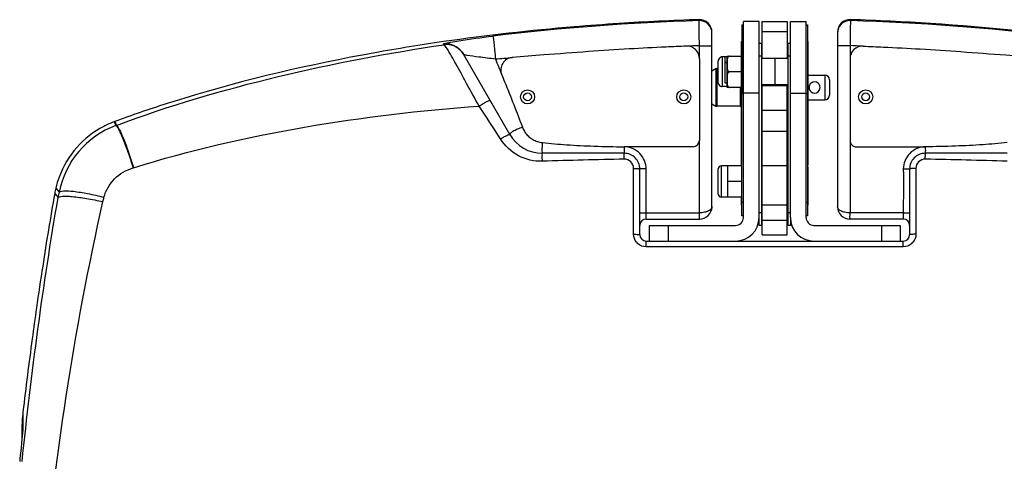
# Model space of a CAD drawing. Extents: x 10317 to 16367, y 809 to 2222.
# Drawn here: x 14337 to 14651, y 2051 to 2192 of the extents above; entities that cross this region are included whole.
import ezdxf

# ---------------------------------------------------------------- set-up
doc = ezdxf.new("R2010")
doc.units = 0
doc.header["$MEASUREMENT"] = 0
doc.linetypes.add('CENTER', pattern=[0.6, 0.375, -0.075, 0.075, -0.075])
doc.layers.get('0').update_dxf_attribs({"linetype": 'CONTINUOUS'})
doc.layers.add('02___PRT_ALL_AXES', color=7, linetype='CONTINUOUS')
doc.layers.add('03___PRT_ALL_CURVES', color=7, linetype='CONTINUOUS')

msp = doc.modelspace()

# ---------------------------------------------------------------- linework, layer by layer
at = {"color": 7, "linetype": 'Continuous'}
for p, q in [((14553.28, 2191.61), (14553.28, 2191.89)), ((14567.4, 2128.77), (14567.4, 2191.27)), ((14572.4, 2191.27), (14567.4, 2191.27)), ((14572.4, 2128.77), (14572.4, 2191.27)), ((14573.4, 2179.47), (14573.4, 2191.27)), ((14573.4, 2191.27), (14581.4, 2191.27)), ((14581.4, 2191.27), (14581.4, 2179.47)), ((14582.4, 2128.77), (14582.4, 2191.27)), ((14582.4, 2191.27), (14587.4, 2191.27)), ((14587.4, 2128.77), (14587.4, 2191.27)), ((14601.53, 2191.89), (14601.53, 2191.61)), ((14557.4, 2132.27), (14557.4, 2187.89)), ((14573.4, 2188.1), (14581.4, 2188.1)), ((14597.4, 2187.89), (14597.4, 2132.27)), ((14587.9, 2184.97), (14587.95, 2184.97)), ((14587.95, 2184.97), (14587.95, 2161.03)), ((14477.68, 2181.59), (14478.13, 2180.91)), ((14553.4, 2179.49), (14553.4, 2183.6)), ((14553.4, 2183.6), (14557.4, 2183.6)), ((14566.85, 2164.57), (14566.85, 2184.54)), ((14566.9, 2184.54), (14566.85, 2184.54)), ((14573.15, 2184.27), (14572.4, 2184.27)), ((14573.15, 2184.27), (14573.15, 2126.27)), ((14581.65, 2126.27), (14581.65, 2184.27)), ((14582.4, 2184.27), (14581.65, 2184.27)), ((14587.9, 2184.54), (14587.95, 2184.54)), ((14601.4, 2183.6), (14597.4, 2183.6)), ((14601.4, 2183.6), (14601.4, 2179.49)), ((14492.94, 2155.27), (14478.13, 2180.92)), ((14553.4, 2179.45), (14553.4, 2153.34)), ((14559.4, 2171.78), (14559.4, 2178.75)), ((14560.65, 2180.01), (14560.65, 2170.53)), ((14562.2, 2180.01), (14561.63, 2180.01)), ((14573.15, 2180.27), (14572.4, 2180.27)), ((14582.4, 2180.27), (14581.65, 2180.27)), ((14601.4, 2179.45), (14601.4, 2153.34)), ((14558.68, 2176.2), (14557.4, 2175.46)), ((14558.68, 2176.2), (14558.68, 2164.33)), ((14558.93, 2176.27), (14558.93, 2164.27)), ((14559.4, 2176.27), (14558.93, 2176.27)), ((14566.9, 2177.25), (14566.85, 2177.25)), ((14587.9, 2177.25), (14587.95, 2177.25)), ((14566.9, 2174.52), (14566.85, 2174.52)), ((14587.9, 2174.52), (14587.95, 2174.52)), ((14593.35, 2174.21), (14593.35, 2166.32)), ((14594.85, 2172.71), (14594.85, 2167.82)), ((14562.2, 2170.53), (14560.65, 2170.53)), ((14566.34, 2170.27), (14566.34, 2164.27)), ((14573.4, 2123.27), (14573.4, 2171.07)), ((14581.4, 2170.79), (14573.4, 2170.79)), ((14581.4, 2123.27), (14581.4, 2171.07)), ((14566.9, 2129.27), (14566.9, 2168.36)), ((14572.4, 2168.45), (14567.4, 2168.45)), ((14582.4, 2168.45), (14587.4, 2168.45)), ((14587.9, 2168.36), (14587.9, 2129.27)), ((14557.4, 2165.07), (14558.68, 2164.33)), ((14566.34, 2164.27), (14558.93, 2164.27)), ((14581.4, 2162.89), (14573.4, 2162.89)), ((14587.9, 2164.57), (14587.95, 2164.57)), ((14587.9, 2161.03), (14587.95, 2161.03)), ((14587.9, 2160.75), (14587.95, 2160.75)), ((14587.95, 2161.03), (14587.95, 2147.9)), ((14366.81, 2159.33), (14367.32, 2158.11)), ((14367.01, 2159.41), (14367.52, 2158.18)), ((14587.9, 2158.57), (14587.95, 2158.57)), ((14587.9, 2156.97), (14587.95, 2156.97)), ((14581.4, 2156.27), (14573.4, 2156.27)), ((14587.9, 2154.72), (14587.95, 2154.72)), ((14587.9, 2154.4), (14587.95, 2154.4)), ((14551.4, 2151.34), (14529.43, 2151.34)), ((14553.4, 2128.27), (14553.4, 2153.27)), ((14601.4, 2153.27), (14601.4, 2130.24)), ((14603.4, 2151.34), (14625.37, 2151.34)), ((14529.4, 2149.27), (14503.33, 2149.27)), ((14587.9, 2147.9), (14587.95, 2147.9)), ((14587.9, 2147.68), (14587.95, 2147.68)), ((14587.95, 2147.9), (14587.95, 2145.57)), ((14651.47, 2149.27), (14625.4, 2149.27)), ((14372.85, 2144.63), (14373.01, 2144.68)), ((14534.4, 2123.27), (14534.4, 2144.27)), ((14536.4, 2144.27), (14534.4, 2144.27)), ((14559.4, 2136.27), (14559.4, 2144.27)), ((14560.4, 2135.27), (14560.4, 2145.27)), ((14562.4, 2145.27), (14560.4, 2145.27)), ((14562.4, 2135.27), (14562.4, 2145.27)), ((14581.4, 2145.31), (14573.4, 2145.31)), ((14587.9, 2145.57), (14587.95, 2145.57)), ((14618.4, 2144.27), (14620.4, 2144.27)), ((14620.4, 2144.27), (14620.4, 2123.27)), ((14348.21, 2138.18), (14349.25, 2136.83)), ((14347.86, 2136.47), (14348.94, 2135.13)), ((14562.4, 2135.27), (14560.4, 2135.27)), ((14566.85, 2132.77), (14566.85, 2135.27)), ((14566.9, 2132.77), (14566.85, 2132.77)), ((14567.4, 2133.62), (14566.9, 2133.62)), ((14573.4, 2132.84), (14581.4, 2132.84)), ((14587.9, 2133.62), (14587.4, 2133.62)), ((14534.4, 2130.27), (14553.4, 2130.27)), ((14536.4, 2128.27), (14536.4, 2130.27)), ((14536.4, 2128.27), (14553.4, 2128.27)), ((14567.4, 2129.27), (14566.9, 2129.27)), ((14573.15, 2130.27), (14572.4, 2130.27)), ((14572.4, 2126.27), (14572.4, 2128.53)), ((14582.4, 2130.27), (14581.65, 2130.27)), ((14582.4, 2128.53), (14582.4, 2126.27)), ((14587.9, 2129.27), (14587.4, 2129.27)), ((14618.4, 2130.27), (14601.4, 2130.24)), ((14618.4, 2128.27), (14601.4, 2128.27)), ((14618.4, 2130.27), (14618.4, 2128.27)), ((14618.4, 2130.27), (14620.4, 2130.27)), ((14537.4, 2126.27), (14537.4, 2121.27)), ((14537.4, 2126.27), (14564.9, 2126.27)), ((14543.4, 2126.27), (14543.4, 2121.27)), ((14573.15, 2126.27), (14572.4, 2126.27)), ((14573.4, 2127.98), (14581.4, 2127.98)), ((14582.4, 2126.27), (14581.65, 2126.27)), ((14589.9, 2126.27), (14617.4, 2126.27)), ((14611.4, 2126.27), (14611.4, 2121.27)), ((14617.4, 2126.27), (14617.4, 2121.27)), ((14573.4, 2123.27), (14581.4, 2123.27)), ((14536.4, 2119.44), (14536.4, 2121.27)), ((14536.4, 2121.27), (14618.4, 2121.27)), ((14618.4, 2119.44), (14536.4, 2119.44)), ((14618.4, 2119.44), (14618.4, 2121.27)), ((14337.74, 2066.8), (14337.75, 2061.09)), ((14337.4, 2060.99), (14337.4, 2057.78)), ((14337.75, 2061.09), (14337.53, 2059)), ((14337.32, 2056.99), (14337.12, 2055.05)), ((14337.53, 2059), (14337.32, 2056.99)), ((14337.05, 2054.36), (14336.88, 2052.82)), ((14337.12, 2055.05), (14337.05, 2054.36)), ((14336.79, 2051.95), (14336.7, 2051.01)), ((14336.7, 2051.01), (14336.7, 2051)), ((14336.88, 2052.82), (14336.79, 2051.95))]:
    msp.add_line(p, q, dxfattribs=at)
at = {"color": 2, "linetype": 'Continuous'}
msp.add_line((14561.63, 2178.27), (14562.2, 2178.27), dxfattribs=at)
at = {"color": 7, "linetype": 'Continuous'}
for centre, radius in [((14498.6, 2167.27), 2.25), ((14548.4, 2167.27), 2.25), ((14606.4, 2167.27), 2.25), ((14498.6, 2167.27), 1.25), ((14548.4, 2167.27), 1.25), ((14606.4, 2167.27), 1.25)]:
    msp.add_circle(centre, radius, dxfattribs=at)
for centre, radius, start, end in [((14575.56, 1456.39), 735.55, 91.73594, 96.87671), ((14577.18, 1426.86), 765.41, 91.78972, 93.70689), ((14553.4, 2187.89), 4, 360, 91.7928), ((14553.4, 2187.61), 4, 0.0084, 91.7998), ((14601.4, 2187.89), 4, 88.2072, 180), ((14601.4, 2187.61), 4, 88.1986, 179.9876), ((14577.62, 1426.86), 765.41, 86.29311, 88.21028), ((14579.26, 1456.55), 735.39, 83.1225, 88.26463), ((14582.16, 1483.92), 708.17, 81.81545, 86.36077), ((14472.6, 2177.7), 6.41, 81.2837, 98.268), ((14472.86, 2177.87), 6.09, 37.6711, 98.3248), ((14472.59, 2177.71), 6.41, 64.1841, 81.1887), ((14472.58, 2177.7), 6.41, 46.0544, 64.0963), ((14472.57, 2177.71), 6.42, 37.2736, 45.9742), ((14472.6, 2177.73), 6.38, 30.0182, 37.2852), ((14627.19, 108.42), 2076.49, 92.03653, 92.15173), ((14549.4, 2179.45), 4, 0.0021, 92.2299), ((14527.54, 128.96), 2055.97, 87.82489, 87.94116), ((14605.4, 2179.45), 4, 87.7701, 179.9979), ((15108.22, 2423.58), 666.22, 201.503, 201.95825), ((14494.08, 2175.84), 4, 94.5795, 201.9434), ((14560.66, 2178.75), 1.26, 171.8595, 179.9947), ((14560.65, 2178.76), 1.25, 98.2377, 171.9122), ((14560.65, 2178.76), 1.25, 90.0062, 98.1878), ((14558.93, 2175.76), 0.508, 90, 119.9999), ((14593.35, 2172.71), 1.5, 360, 90), ((14560.66, 2171.78), 1.26, 180.0053, 188.1405), ((14560.65, 2171.78), 1.25, 188.0878, 261.7623), ((14560.65, 2171.78), 1.25, 261.8122, 269.9938), ((14593.35, 2167.82), 1.5, 270, 0), ((13960.76, 1816.3), 627.71, 32.53119, 33.67389), ((14558.93, 2164.77), 0.508, 240.0001, 270), ((14566.34, 2164.77), 0.508, 270, 337.5), ((14377.36, 2131.27), 28.66, 110.52, 168.7989), ((14377.37, 2131.29), 29.96, 117.6391, 159.7105), ((14377.34, 2131.46), 29.8, 110.6925, 117.7297), ((14377.4, 2131.27), 30, 110.2677, 110.6752), ((14392.26, 2091.38), 71.24, 110.3258, 110.4967), ((14503.33, 2161.27), 12, 209.9996, 270.0184), ((14551.4, 2153.34), 2, 270.0021, 0.0021), ((14603.4, 2153.34), 2, 179.9979, 269.9979), ((14554.56, 693.5), 1454.11, 90.99119, 92.01885), ((14529.4, 2144.27), 5, 359.9999, 90.0003), ((14625.4, 2144.27), 5, 89.9997, 180.0001), ((14600.26, 694), 1453.61, 87.98098, 89.00899), ((14560.4, 2144.27), 1, 90, 180), ((14377.21, 2131.3), 29.8, 159.6199, 166.6568), ((14377.41, 2131.27), 30.01, 166.6744, 170.0079), ((15447.55, 1942.93), 1116.6, 170.0184, 171.22374), ((14432.1, 2120.68), 84.41, 168.963, 170.1426), ((14560.4, 2136.27), 1, 180, 270), ((14553.4, 2132.27), 4, 270, 0), ((14601.4, 2132.27), 4, 180, 269.9952), ((14536.4, 2126.27), 2, 90, 180), ((14564.9, 2128.77), 7.5, 270, 0), ((14564.9, 2128.77), 2.5, 270, 0), ((14589.9, 2128.77), 7.5, 180, 270), ((14589.9, 2128.77), 2.5, 180, 270), ((14618.4, 2126.27), 2, 0, 90), ((14536.4, 2123.27), 2, 180, 270), ((14618.4, 2123.27), 2, 270, 0), ((14536.41, 2123.45), 4.01, 219.8289, 229.7258), ((14618.4, 2123.45), 4.01, 310.1992, 320.1387), ((15533.17, 1929.55), 1203.26, 171.21615, 171.85813), ((15533.11, 1929.56), 1203.19, 171.21613, 171.85815), ((15583.61, 1922.31), 1254.21, 171.85702, 172.31311), ((15650.18, 1913.43), 1321.37, 172.3176, 173.33486), ((15650.17, 1913.43), 1321.36, 172.31761, 173.33488), ((14387.44, 2060.99), 50.04, 173.3323, 179.9976)]:
    msp.add_arc(centre, radius, start, end, dxfattribs=at)
for points, knots in [([(14553.4, 2183.6), (14553.37, 2185.47), (14553.29, 2187.92), (14553.31, 2190.58), (14553.26, 2191.39), (14553.28, 2191.61)], [0, 0, 0, 0, 0.699054, 0.917358, 1, 1, 1, 1]), ([(14601.53, 2191.61), (14601.55, 2191.39), (14601.49, 2190.58), (14601.51, 2188.92), (14601.45, 2186.47), (14601.42, 2184.61), (14601.4, 2183.6)], [0, 0, 0, 0, 0.082643, 0.300948, 0.622521, 1, 1, 1, 1]), ([(14527.7, 2190.66), (14522.96, 2190.35), (14504.28, 2188.97), (14485.66, 2186.87), (14471.83, 2184.88)], [0, 0, 0, 0, 0.253606, 1, 1, 1, 1]), ([(14471.83, 2184.88), (14464.49, 2183.82), (14436.58, 2179.3), (14408.96, 2172.89), (14389.01, 2166.8)], [0, 0, 0, 0, 0.262174, 1, 1, 1, 1]), ([(14474.13, 2184.7), (14474.97, 2184.86), (14479.41, 2185.62), (14483.88, 2186.21), (14487.49, 2186.65)], [0, 0, 0, 0, 0.191777, 1, 1, 1, 1]), ([(14487.49, 2186.65), (14487.54, 2186.63), (14487.56, 2186.38), (14487.67, 2185.99), (14487.75, 2185.3), (14487.93, 2184), (14488.13, 2182), (14488.29, 2180.3), (14488.37, 2179.38)], [0, 0, 0, 0, 0.023985, 0.083679, 0.17741, 0.301815, 0.622985, 1, 1, 1, 1]), ([(14367.52, 2158.18), (14384.33, 2164.46), (14418.88, 2174.6), (14454.21, 2181.28), (14471.98, 2183.89)], [0, 0, 0, 0, 0.499835, 1, 1, 1, 1]), ([(14471.68, 2184.04), (14471.65, 2184.07), (14471.92, 2184.27), (14472.27, 2184.27), (14473.13, 2184.53), (14473.75, 2184.63), (14474.13, 2184.7)], [0, 0, 0, 0, 0.048476, 0.231767, 0.552187, 1, 1, 1, 1]), ([(14483.14, 2164.34), (14481.82, 2166.73), (14479.9, 2170.22), (14477.45, 2174.7), (14475.86, 2177.61), (14474.49, 2180.04), (14473.41, 2181.96), (14472.61, 2183.14), (14472.19, 2183.8), (14471.98, 2183.89)], [0, 0, 0, 0, 0.36362, 0.530048, 0.679076, 0.805164, 0.903144, 0.968835, 1, 1, 1, 1]), ([(14549.25, 2183.45), (14547.09, 2183.36), (14541, 2183.11), (14530.6, 2182.55), (14517.59, 2181.69), (14505.18, 2180.75), (14497.09, 2180.1), (14493.75, 2179.83)], [0, 0, 0, 0, 0.116546, 0.328493, 0.561937, 0.819695, 1, 1, 1, 1]), ([(14605.56, 2183.45), (14607.72, 2183.36), (14613.8, 2183.11), (14624.2, 2182.55), (14637.21, 2181.69), (14649.62, 2180.75), (14657.72, 2180.1), (14661.05, 2179.83)], [0, 0, 0, 0, 0.116542, 0.328482, 0.561918, 0.819668, 1, 1, 1, 1]), ([(14478.13, 2180.92), (14478.14, 2180.9), (14478.27, 2180.8), (14478.43, 2180.76), (14478.56, 2180.73)], [0, 0, 0, 0, 0.140279, 1, 1, 1, 1]), ([(14479.21, 2180.6), (14480.49, 2180.37), (14483.55, 2180.04), (14486.61, 2179.64), (14488.37, 2179.38)], [0, 0, 0, 0, 0.422, 1, 1, 1, 1]), ([(14490.37, 2174.34), (14490.68, 2173.59), (14491.96, 2170.41), (14494.21, 2164.85), (14496.07, 2160.01), (14496.96, 2157.59)], [0, 0, 0, 0, 0.135541, 0.570892, 1, 1, 1, 1]), ([(14389.01, 2166.8), (14387.12, 2166.22), (14379.73, 2163.91), (14372.41, 2161.4), (14367.01, 2159.41)], [0, 0, 0, 0, 0.25557, 1, 1, 1, 1]), ([(14483.14, 2164.34), (14483.56, 2164.62), (14484.34, 2165.11), (14485.47, 2165.72), (14486.12, 2166), (14486.66, 2166.15), (14486.71, 2166.05)], [0, 0, 0, 0, 0.379302, 0.69784, 0.911709, 1, 1, 1, 1]), ([(14373.01, 2144.68), (14390.84, 2150.24), (14427.37, 2158.59), (14464.51, 2163), (14483.14, 2164.34)], [0, 0, 0, 0, 0.499892, 1, 1, 1, 1]), ([(14367.32, 2158.11), (14367.47, 2158.08), (14367.79, 2157.68), (14368.25, 2156.93), (14368.84, 2155.69), (14369.86, 2153.31), (14371.24, 2149.58), (14372.3, 2146.38), (14372.85, 2144.63)], [0, 0, 0, 0, 0.031147, 0.093567, 0.187297, 0.309841, 0.625176, 1, 1, 1, 1]), ([(14367.52, 2158.18), (14367.67, 2158.16), (14367.98, 2157.75), (14368.43, 2157), (14369.02, 2155.75), (14370.03, 2153.37), (14371.4, 2149.63), (14372.46, 2146.43), (14373.01, 2144.68)], [0, 0, 0, 0, 0.030892, 0.093251, 0.186984, 0.309565, 0.625024, 1, 1, 1, 1]), ([(14496.96, 2157.59), (14496.4, 2157.38), (14495.39, 2156.99), (14494.06, 2156.3), (14493.31, 2155.88), (14492.87, 2155.39), (14492.94, 2155.27)], [0, 0, 0, 0, 0.37609, 0.694715, 0.908937, 1, 1, 1, 1]), ([(14496.96, 2157.59), (14497.04, 2157.36), (14497.23, 2156.92), (14497.58, 2156.28), (14497.99, 2155.67), (14498.48, 2155.09), (14499.02, 2154.56), (14499.63, 2154.07), (14500.29, 2153.65), (14500.99, 2153.29), (14501.74, 2153), (14502.52, 2152.79), (14503.06, 2152.7), (14503.33, 2152.67)], [0, 0, 0, 0, 0.084635, 0.170621, 0.25794, 0.34657, 0.436477, 0.527621, 0.619954, 0.713424, 0.807966, 0.903517, 1, 1, 1, 1]), ([(14489.98, 2153.86), (14490.33, 2154.08), (14490.98, 2154.47), (14491.92, 2154.98), (14492.45, 2155.19), (14492.89, 2155.35), (14492.94, 2155.27)], [0, 0, 0, 0, 0.380649, 0.700354, 0.914588, 1, 1, 1, 1]), ([(14503.33, 2146.71), (14500.72, 2146.62), (14495.36, 2147.88), (14491.38, 2151.65), (14489.98, 2153.86)], [0, 0, 0, 0, 0.500158, 1, 1, 1, 1]), ([(14503.33, 2152.67), (14503.28, 2152.24), (14503.21, 2151.46), (14503.16, 2150.34), (14503.2, 2149.77), (14503.24, 2149.27), (14503.33, 2149.27)], [0, 0, 0, 0, 0.379838, 0.701765, 0.917409, 1, 1, 1, 1]), ([(14503.33, 2152.67), (14505.9, 2152.39), (14511.37, 2151.92), (14520.07, 2151.51), (14526.19, 2151.39), (14529.4, 2151.34)], [0, 0, 0, 0, 0.297364, 0.630585, 1, 1, 1, 1]), ([(14529.4, 2151.34), (14529.4, 2151.08), (14529.41, 2150.6), (14529.35, 2149.91), (14529.45, 2149.59), (14529.35, 2149.27), (14529.4, 2149.27)], [0, 0, 0, 0, 0.382623, 0.706994, 0.923743, 1, 1, 1, 1]), ([(14536.4, 2144.27), (14536.4, 2146.05), (14534.91, 2149.77), (14531.22, 2151.31), (14529.43, 2151.34)], [0, 0, 0, 0, 0.499878, 1, 1, 1, 1]), ([(14625.37, 2151.34), (14623.58, 2151.31), (14619.89, 2149.77), (14618.4, 2146.05), (14618.4, 2144.27)], [0, 0, 0, 0, 0.500122, 1, 1, 1, 1]), ([(14625.4, 2151.34), (14625.41, 2151.08), (14625.4, 2150.6), (14625.45, 2149.91), (14625.35, 2149.59), (14625.45, 2149.27), (14625.4, 2149.27)], [0, 0, 0, 0, 0.382606, 0.70698, 0.923738, 1, 1, 1, 1]), ([(14651.47, 2152.67), (14648.9, 2152.39), (14643.43, 2151.92), (14634.73, 2151.51), (14628.62, 2151.39), (14625.4, 2151.34)], [0, 0, 0, 0, 0.297364, 0.630585, 1, 1, 1, 1]), ([(14503.33, 2146.71), (14503.32, 2147.04), (14503.31, 2147.63), (14503.26, 2148.49), (14503.35, 2148.87), (14503.27, 2149.27), (14503.33, 2149.27)], [0, 0, 0, 0, 0.388701, 0.711563, 0.924751, 1, 1, 1, 1]), ([(14529.4, 2147.4), (14529.4, 2147.64), (14529.4, 2148.07), (14529.36, 2148.7), (14529.44, 2148.98), (14529.36, 2149.27), (14529.4, 2149.27)], [0, 0, 0, 0, 0.388492, 0.712131, 0.925181, 1, 1, 1, 1]), ([(14532.4, 2144.44), (14532.4, 2145.2), (14531.76, 2146.79), (14530.16, 2147.41), (14529.4, 2147.4)], [0, 0, 0, 0, 0.499464, 1, 1, 1, 1]), ([(14625.4, 2147.4), (14624.64, 2147.41), (14623.04, 2146.79), (14622.4, 2145.2), (14622.4, 2144.44)], [0, 0, 0, 0, 0.500536, 1, 1, 1, 1]), ([(14625.4, 2147.4), (14625.41, 2147.64), (14625.4, 2148.07), (14625.45, 2148.7), (14625.36, 2148.98), (14625.45, 2149.27), (14625.4, 2149.27)], [0, 0, 0, 0, 0.388492, 0.712131, 0.925181, 1, 1, 1, 1]), ([(14363.56, 2135.23), (14364.13, 2137.43), (14366.56, 2141.58), (14370.67, 2143.95), (14372.85, 2144.63)], [0, 0, 0, 0, 0.498988, 1, 1, 1, 1]), ([(14532.4, 2144.44), (14532.66, 2144.44), (14533.12, 2144.43), (14533.78, 2144.41), (14534.11, 2144.34), (14534.4, 2144.32), (14534.4, 2144.27)], [0, 0, 0, 0, 0.379165, 0.701101, 0.917668, 1, 1, 1, 1]), ([(14622.4, 2144.44), (14622.15, 2144.44), (14621.69, 2144.43), (14621.03, 2144.41), (14620.7, 2144.34), (14620.4, 2144.32), (14620.4, 2144.27)], [0, 0, 0, 0, 0.379122, 0.70102, 0.917567, 1, 1, 1, 1]), ([(14348.94, 2135.13), (14349.02, 2135.28), (14349.52, 2135.48), (14350.44, 2135.59), (14351.82, 2135.6), (14354.39, 2135.42), (14358.25, 2134.87), (14361.49, 2134.23), (14363.23, 2133.84)], [0, 0, 0, 0, 0.035807, 0.100405, 0.195422, 0.318611, 0.632517, 1, 1, 1, 1]), ([(14349.25, 2136.83), (14349.34, 2136.99), (14349.84, 2137.21), (14351.36, 2137.37), (14354.3, 2137.14), (14358.59, 2136.42), (14361.83, 2135.68), (14363.56, 2135.23)], [0, 0, 0, 0, 0.036864, 0.101742, 0.319538, 0.632923, 1, 1, 1, 1]), ([(14338.04, 1883.03), (14338.02, 1925.11), (14341.62, 2009.29), (14353.98, 2092.8), (14363.23, 2133.84)], [0, 0, 0, 0, 0.500048, 1, 1, 1, 1]), ([(14557.4, 2132.27), (14557.4, 2131.68), (14556.42, 2130.82), (14554.95, 2130.38), (14553.94, 2130.27), (14553.4, 2130.27)], [0, 0, 0, 0, 0.36975, 0.659678, 1, 1, 1, 1]), ([(14601.4, 2130.27), (14600.86, 2130.27), (14599.85, 2130.38), (14598.38, 2130.82), (14597.4, 2131.68), (14597.4, 2132.27)], [0, 0, 0, 0, 0.340298, 0.630219, 1, 1, 1, 1]), ([(14601.4, 2128.27), (14601.45, 2128.27), (14601.37, 2128.45), (14601.41, 2128.61), (14601.39, 2128.98), (14601.41, 2129.51), (14601.4, 2129.98), (14601.4, 2130.24)], [0, 0, 0, 0, 0.075837, 0.168031, 0.292029, 0.616271, 1, 1, 1, 1]), ([(14532.4, 2123.44), (14532.66, 2123.44), (14533.12, 2123.43), (14533.78, 2123.41), (14534.11, 2123.34), (14534.4, 2123.32), (14534.4, 2123.27)], [0, 0, 0, 0, 0.379166, 0.701103, 0.91767, 1, 1, 1, 1]), ([(14622.4, 2123.44), (14622.15, 2123.44), (14621.69, 2123.43), (14621.03, 2123.41), (14620.7, 2123.34), (14620.4, 2123.32), (14620.4, 2123.27)], [0, 0, 0, 0, 0.379165, 0.701102, 0.917669, 1, 1, 1, 1])]:
    msp.add_open_spline(points, degree=3, knots=knots, dxfattribs=at)
for points in [[(14471.98, 2183.89), (14471.88, 2183.94), (14471.77, 2183.98), (14471.68, 2184.04)], [(14478.56, 2180.73), (14478.78, 2180.67), (14478.99, 2180.63), (14479.21, 2180.6)], [(14488.37, 2179.38), (14490.17, 2179.53), (14491.96, 2179.68), (14493.76, 2179.83)], [(14532.4, 2123.44), (14532.4, 2130.44), (14532.41, 2137.44), (14532.4, 2144.44)], [(14536.4, 2130.27), (14536.4, 2134.93), (14536.4, 2139.6), (14536.4, 2144.27)], [(14618.4, 2144.27), (14618.41, 2139.6), (14618.4, 2134.93), (14618.4, 2130.27)], [(14622.4, 2144.44), (14622.39, 2137.44), (14622.4, 2130.44), (14622.4, 2123.44)], [(14337.47, 2050.93), (14340.4, 2079.1), (14344.13, 2107.21), (14348.94, 2135.13)], [(14363.23, 2133.84), (14363.33, 2134.31), (14363.44, 2134.77), (14363.56, 2135.23)], [(14533.33, 2120.88), (14532.75, 2121.58), (14532.4, 2122.53), (14532.4, 2123.44)], [(14622.4, 2123.44), (14622.4, 2122.53), (14622.05, 2121.58), (14621.47, 2120.88)], [(14536.4, 2119.44), (14535.48, 2119.44), (14534.52, 2119.8), (14533.82, 2120.39)], [(14620.98, 2120.39), (14620.28, 2119.79), (14619.32, 2119.44), (14618.4, 2119.44)]]:
    msp.add_open_spline(points, degree=3, dxfattribs=at)
at = {"layer": '02___PRT_ALL_AXES', "color": 7, "linetype": 'Continuous'}
for p, q in [((14566.9, 2190.27), (14566.9, 2168.36)), ((14566.9, 2190.27), (14567.4, 2190.27)), ((14587.4, 2190.27), (14587.9, 2190.27)), ((14587.9, 2190.27), (14587.9, 2168.36)), ((14566.85, 2184.54), (14566.85, 2184.97)), ((14566.9, 2184.97), (14566.85, 2184.97)), ((14561.63, 2180.01), (14560.65, 2180.01)), ((14561.63, 2171.63), (14561.63, 2180.01)), ((14562.2, 2170.27), (14562.2, 2180.27)), ((14562.2, 2180.27), (14566.85, 2180.27)), ((14581.65, 2179.47), (14573.15, 2179.47)), ((14559.4, 2176.27), (14558.93, 2176.27)), ((14562.2, 2178.27), (14561.63, 2178.27)), ((14566.63, 2175.27), (14562.98, 2175.27)), ((14587.95, 2174.21), (14593.35, 2174.21)), ((14562.2, 2171.63), (14561.63, 2171.63)), ((14566.85, 2170.27), (14562.2, 2170.27)), ((14581.65, 2171.07), (14573.15, 2171.07)), ((14566.9, 2168.36), (14567.4, 2168.36)), ((14573.15, 2166.32), (14573.4, 2166.32)), ((14581.4, 2166.32), (14581.65, 2166.32)), ((14587.4, 2168.36), (14587.9, 2168.36)), ((14587.95, 2166.32), (14593.35, 2166.32)), ((14566.85, 2161.03), (14566.85, 2164.57)), ((14566.9, 2164.57), (14566.85, 2164.57)), ((14566.85, 2158.57), (14566.85, 2161.03)), ((14566.9, 2161.03), (14566.85, 2161.03)), ((14566.9, 2160.75), (14566.85, 2160.75)), ((14566.85, 2154.4), (14566.85, 2158.57)), ((14566.9, 2158.57), (14566.85, 2158.57)), ((14566.9, 2156.97), (14566.85, 2156.97)), ((14566.9, 2154.72), (14566.85, 2154.72)), ((14566.85, 2147.9), (14566.85, 2154.4)), ((14566.9, 2154.4), (14566.85, 2154.4)), ((14566.85, 2145.57), (14566.85, 2147.9)), ((14566.9, 2147.9), (14566.85, 2147.9)), ((14566.9, 2147.68), (14566.85, 2147.68)), ((14566.9, 2145.27), (14562.4, 2145.27)), ((14566.9, 2145.57), (14566.85, 2145.57)), ((14573.4, 2144.47), (14573.15, 2144.47)), ((14581.65, 2144.47), (14581.4, 2144.47)), ((14587.9, 2144.97), (14587.95, 2144.97)), ((14587.9, 2144.77), (14587.95, 2144.77)), ((14587.95, 2144.97), (14587.95, 2132.77)), ((14566.9, 2140.27), (14562.4, 2140.27)), ((14566.9, 2135.27), (14562.4, 2135.27)), ((14573.4, 2136.07), (14573.15, 2136.07)), ((14581.65, 2136.07), (14581.4, 2136.07)), ((14587.9, 2132.77), (14587.95, 2132.77))]:
    msp.add_line(p, q, dxfattribs=at)
for start, end in [(51.5775, 128.3877), (231.6849, 308.2954)]:
    msp.add_arc((14590.11, 2170.27), 1.78, start, end, dxfattribs=at)
for points, knots in [([(14562.98, 2180.27), (14562.91, 2180.27), (14562.78, 2180.24), (14562.62, 2180.13), (14562.5, 2179.98), (14562.39, 2179.78), (14562.29, 2179.5), (14562.24, 2179.15), (14562.21, 2178.81), (14562.2, 2178.46), (14562.2, 2178.11), (14562.2, 2177.88), (14562.2, 2177.77)], [0, 0, 0, 0, 0.069583, 0.136592, 0.201192, 0.264286, 0.388083, 0.51078, 0.63315, 0.755441, 0.877721, 1, 1, 1, 1]), ([(14566.85, 2180.21), (14566.84, 2180.22), (14566.77, 2180.25), (14566.69, 2180.27), (14566.63, 2180.27)], [0, 0, 0, 0, 0.247004, 1, 1, 1, 1]), ([(14562.2, 2177.77), (14562.2, 2177.65), (14562.2, 2177.42), (14562.2, 2177.07), (14562.21, 2176.73), (14562.24, 2176.38), (14562.29, 2176.04), (14562.39, 2175.76), (14562.5, 2175.55), (14562.62, 2175.41), (14562.78, 2175.3), (14562.91, 2175.27), (14562.98, 2175.27)], [0, 0, 0, 0, 0.122264, 0.24453, 0.366806, 0.489163, 0.611853, 0.735657, 0.798759, 0.863368, 0.9304, 1, 1, 1, 1]), ([(14566.63, 2175.27), (14566.65, 2175.27), (14566.73, 2175.27), (14566.8, 2175.3), (14566.85, 2175.32)], [0, 0, 0, 0, 0.25387, 1, 1, 1, 1]), ([(14562.98, 2175.27), (14562.91, 2175.27), (14562.78, 2175.24), (14562.62, 2175.13), (14562.5, 2174.98), (14562.39, 2174.78), (14562.29, 2174.5), (14562.24, 2174.15), (14562.21, 2173.81), (14562.2, 2173.46), (14562.2, 2173.11), (14562.2, 2172.88), (14562.2, 2172.77)], [0, 0, 0, 0, 0.069574, 0.136564, 0.201154, 0.264242, 0.388037, 0.51074, 0.633118, 0.755419, 0.87771, 1, 1, 1, 1]), ([(14562.2, 2172.77), (14562.2, 2172.65), (14562.2, 2172.42), (14562.2, 2172.07), (14562.21, 2171.73), (14562.24, 2171.38), (14562.29, 2171.04), (14562.39, 2170.76), (14562.5, 2170.55), (14562.62, 2170.41), (14562.78, 2170.3), (14562.91, 2170.27), (14562.98, 2170.27)], [0, 0, 0, 0, 0.122276, 0.244553, 0.366841, 0.489209, 0.611909, 0.735716, 0.798818, 0.863424, 0.93043, 1, 1, 1, 1]), ([(14566.85, 2175.21), (14566.84, 2175.22), (14566.76, 2175.25), (14566.69, 2175.27), (14566.63, 2175.27)], [0, 0, 0, 0, 0.247144, 1, 1, 1, 1]), ([(14566.63, 2170.27), (14566.65, 2170.27), (14566.73, 2170.27), (14566.8, 2170.3), (14566.85, 2170.32)], [0, 0, 0, 0, 0.253843, 1, 1, 1, 1]), ([(14589.01, 2171.66), (14588.8, 2171.5), (14588.46, 2171.07), (14588.35, 2170.53), (14588.35, 2170.27)], [0, 0, 0, 0, 0.495172, 1, 1, 1, 1]), ([(14588.35, 2170.27), (14588.35, 2170), (14588.46, 2169.47), (14588.8, 2169.03), (14589.01, 2168.87)], [0, 0, 0, 0, 0.504826, 1, 1, 1, 1]), ([(14591.21, 2168.87), (14591.42, 2169.03), (14591.76, 2169.47), (14591.87, 2170), (14591.87, 2170.27)], [0, 0, 0, 0, 0.495177, 1, 1, 1, 1]), ([(14591.87, 2170.27), (14591.87, 2170.53), (14591.76, 2171.07), (14591.42, 2171.5), (14591.22, 2171.66)], [0, 0, 0, 0, 0.504831, 1, 1, 1, 1])]:
    msp.add_open_spline(points, degree=3, knots=knots, dxfattribs=at)
at = {"layer": '03___PRT_ALL_CURVES', "color": 2, "linetype": 'CENTER'}
msp.add_line((14577.4, 2179.77), (14577.4, 2170.77), dxfattribs=at)

doc.saveas('drawing.dxf')
